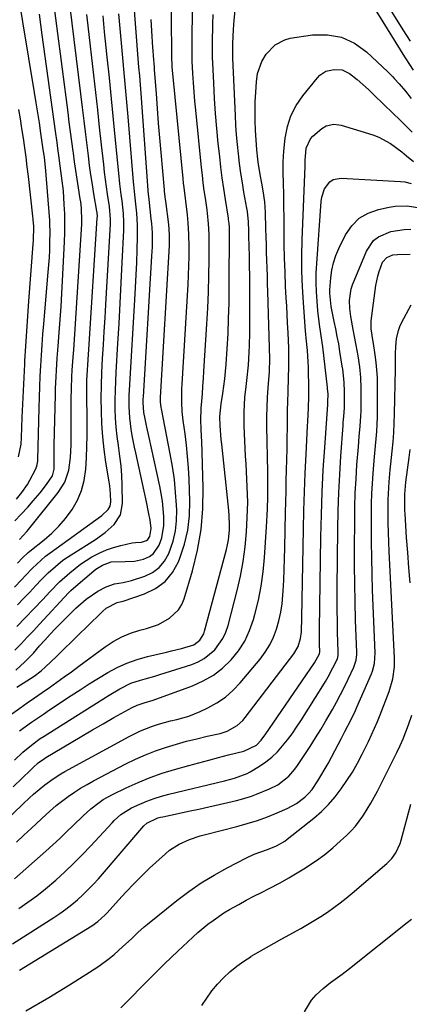
# Model space of a CAD drawing. Units: inches. Extents: x 1900802 to 1906136, y 469567 to 474907.
# Drawn here: x 1904975 to 1905112, y 472072 to 472418 of the extents above; entities that cross this region are included whole.
import ezdxf

# ---------------------------------------------------------------- set-up
doc = ezdxf.new("R2010")
doc.units = ezdxf.units.IN
doc.header["$MEASUREMENT"] = 0
doc.layers.add('7', color=7, linetype='Continuous')
doc.layers.add('8', color=7, linetype='Continuous')

msp = doc.modelspace()

# ---------------------------------------------------------------- linework, layer by layer
at = {"layer": '7', "color": 18}
for points in [[(1904973.35, 472196.79, 1856), (1904975.57, 472199.01, 1856), (1904977.77, 472201.26, 1856), (1904979.94, 472203.54, 1856), (1904982.08, 472205.84, 1856), (1904992.2, 472216.85, 1856), (1904993.04, 472217.7, 1856), (1904993.93, 472218.5, 1856), (1905001.16, 472224.58, 1856), (1905001.84, 472225.13, 1856), (1905004.15, 472226.63, 1856), (1905007.21, 472227.75, 1856), (1905012.13, 472227.86, 1856), (1905015.39, 472227.97, 1856), (1905018.58, 472228.69, 1856), (1905020.68, 472229.64, 1856), (1905022.1, 472230.66, 1856), (1905024.1, 472233.57, 1856), (1905025.01, 472236.2, 1856), (1905025.72, 472240.45, 1856), (1905025.69, 472243.64, 1856), (1905025.49, 472246.33, 1856), (1905025.19, 472249.02, 1856), (1905024.77, 472251.69, 1856), (1905024.27, 472254.35, 1856), (1905021.39, 472267.69, 1856), (1905020.6, 472271.35, 1856), (1905019.78, 472275, 1856), (1905019.11, 472277.94, 1856), (1905018.71, 472280.18, 1856), (1905018.47, 472283.63, 1856), (1905018.5, 472285.01, 1856), (1905018.54, 472285.71, 1856), (1905021.53, 472334.98, 1856), (1905021.68, 472338.28, 1856), (1905021.67, 472343.24, 1856), (1905021.47, 472346.54, 1856), (1905021.3, 472348.18, 1856), (1905020.5, 472354.97, 1856), (1905020.27, 472356.96, 1856), (1905020.2, 472357.76, 1856), (1905020.16, 472358.16, 1856), (1905017.69, 472392.12, 1856), (1905017.46, 472395.2, 1856), (1905017.23, 472398.27, 1856), (1905016.98, 472401.34, 1856), (1905016.73, 472404.42, 1856), (1905016.48, 472407.49, 1856), (1905016.24, 472410.56, 1856), (1905016, 472413.63, 1856), (1905015.76, 472416.71, 1856), (1905013.61, 472444.82, 1856)], [(1905092.85, 472433.08, 1866), (1905110.22, 472404.94, 1866), (1905110.64, 472404.27, 1866), (1905113.22, 472400.3, 1866)], [(1904973.97, 472249.78, 1842), (1904975.87, 472252.12, 1842), (1904977.78, 472254.93, 1842), (1904978.63, 472256.4, 1842), (1904980.65, 472260.17, 1842), (1904981.14, 472261.38, 1842), (1904981.41, 472263.11, 1842), (1904981.43, 472263.54, 1842), (1904981.88, 472281.85, 1842), (1904981.99, 472285.54, 1842), (1904982.12, 472289.22, 1842), (1904982.29, 472292.91, 1842), (1904982.48, 472296.59, 1842), (1904982.7, 472300.27, 1842), (1904982.95, 472303.95, 1842), (1904983.23, 472307.62, 1842), (1904983.54, 472311.3, 1842), (1904985.14, 472329.41, 1842), (1904985.34, 472331.99, 1842), (1904985.51, 472334.57, 1842), (1904985.63, 472337.15, 1842), (1904985.71, 472339.73, 1842), (1904985.79, 472343.58, 1842), (1904985.72, 472346.22, 1842), (1904985.64, 472347.54, 1842), (1904984.3, 472364.97, 1842), (1904983.75, 472369.76, 1842), (1904983.38, 472372.44, 1842), (1904982.54, 472378.22, 1842), (1904982.01, 472381.77, 1842), (1904981.47, 472385.33, 1842), (1904980.9, 472388.88, 1842), (1904980.33, 472392.43, 1842), (1904974.22, 472429.47, 1842)], [(1904975.06, 472235.64, 1846), (1904977.61, 472238.37, 1846), (1904978.21, 472239.09, 1846), (1904988.64, 472252.04, 1846), (1904990.95, 472255.76, 1846), (1904992.3, 472259.93, 1846), (1904992.94, 472264.34, 1846), (1904993.15, 472268.8, 1846), (1904993.15, 472281.22, 1846), (1904993.16, 472283.02, 1846), (1904993.18, 472284.82, 1846), (1904993.27, 472288.43, 1846), (1904993.43, 472292.63, 1846), (1904993.57, 472295.04, 1846), (1904993.92, 472299.6, 1846), (1904994.09, 472302.18, 1846), (1904996.88, 472346.3, 1846), (1904996.93, 472347.42, 1846), (1904996.77, 472351.87, 1846), (1904996.51, 472354.08, 1846), (1904996.35, 472355.18, 1846), (1904995.72, 472359.05, 1846), (1904995.24, 472362.09, 1846), (1904994.78, 472365.13, 1846), (1904994.35, 472368.18, 1846), (1904993.93, 472371.23, 1846), (1904993.84, 472371.9, 1846), (1904993.4, 472375.29, 1846), (1904992.96, 472378.67, 1846), (1904992.52, 472382.06, 1846), (1904992.07, 472385.44, 1846), (1904986.09, 472431.22, 1846)], [(1905098.97, 472431.61, 1864), (1905109.65, 472414.45, 1864), (1905112.2, 472410.43, 1864)], [(1904974.28, 472227.24, 1848), (1904976.1, 472229.13, 1848), (1904978.12, 472231.04, 1848), (1904978.69, 472231.5, 1848), (1904983.68, 472235.49, 1848), (1904986.34, 472237.81, 1848), (1904988.86, 472240.29, 1848), (1904991.14, 472242.97, 1848), (1904993.53, 472246.17, 1848), (1904995.37, 472249.4, 1848), (1904996.84, 472252.75, 1848), (1904997.75, 472256.3, 1848), (1904998.31, 472260.29, 1848), (1904998.52, 472264.23, 1848), (1904998.67, 472268.18, 1848), (1904998.74, 472272.12, 1848), (1904998.76, 472276.07, 1848), (1904998.67, 472287.88, 1848), (1904998.71, 472291.48, 1848), (1904998.87, 472295.07, 1848), (1904998.98, 472296.87, 1848), (1904999.2, 472300.47, 1848), (1904999.32, 472302.26, 1848), (1905002.35, 472348.39, 1848), (1905002.37, 472349, 1848), (1905002.28, 472350.2, 1848), (1905002.19, 472350.79, 1848), (1905001.16, 472356.86, 1848), (1905000.61, 472360.19, 1848), (1905000.1, 472363.53, 1848), (1904999.64, 472366.87, 1848), (1904999.21, 472370.22, 1848), (1904998.87, 472373.01, 1848), (1904998.29, 472377.76, 1848), (1904997.71, 472382.5, 1848), (1904997.13, 472387.25, 1848), (1904996.54, 472392, 1848), (1904992.68, 472423.49, 1848)], [(1904971.55, 472173.79, 1862), (1904975.11, 472176.4, 1862), (1904977.72, 472178.22, 1862), (1904980.32, 472180.04, 1862), (1904982.93, 472181.85, 1862), (1904985.54, 472183.67, 1862), (1904988.14, 472185.5, 1862), (1904990.72, 472187.34, 1862), (1904993.3, 472189.2, 1862), (1904995.86, 472191.08, 1862), (1905005.09, 472197.9, 1862), (1905007.94, 472199.77, 1862), (1905010.91, 472201.4, 1862), (1905014.04, 472202.68, 1862), (1905017.29, 472203.73, 1862), (1905019.57, 472204.33, 1862), (1905023.8, 472205.81, 1862), (1905027.75, 472207.94, 1862), (1905030.9, 472210.89, 1862), (1905031.99, 472212.73, 1862), (1905032.83, 472214.75, 1862), (1905035.74, 472224.65, 1862), (1905037.48, 472231.82, 1862), (1905038.77, 472239.05, 1862), (1905039.36, 472246.37, 1862), (1905039.5, 472253.75, 1862), (1905039.02, 472270.2, 1862), (1905038.98, 472271.63, 1862), (1905038.86, 472274.5, 1862), (1905038.75, 472277.36, 1862), (1905038.87, 472281.66, 1862), (1905039.06, 472284.09, 1862), (1905039.25, 472286.74, 1862), (1905039.44, 472289.39, 1862), (1905039.62, 472292.04, 1862), (1905039.8, 472294.69, 1862), (1905040.85, 472311.12, 1862), (1905041.15, 472316.79, 1862), (1905041.39, 472322.47, 1862), (1905041.52, 472328.15, 1862), (1905041.58, 472333.83, 1862), (1905041.58, 472342.72, 1862), (1905041.44, 472346.42, 1862), (1905041.05, 472350.09, 1862), (1905040.89, 472351.32, 1862), (1905040.29, 472355.44, 1862), (1905039.91, 472358.11, 1862), (1905039.56, 472360.79, 1862), (1905039.25, 472363.47, 1862), (1905038.95, 472366.16, 1862), (1905036.89, 472386.26, 1862), (1905036.59, 472389.46, 1862), (1905036.32, 472392.66, 1862), (1905036.11, 472395.87, 1862), (1905035.93, 472399.08, 1862), (1905035.71, 472403.46, 1862), (1905035.62, 472406.54, 1862), (1905035.62, 472410.64, 1862), (1905035.63, 472411.67, 1862), (1905035.74, 472420.67, 1862)], [(1904973.25, 472158.15, 1866), (1904976.16, 472160.99, 1866), (1904979.77, 472163.93, 1866), (1904982.33, 472165.7, 1866), (1904983.63, 472166.56, 1866), (1904984.95, 472167.4, 1866), (1905006.55, 472180.97, 1866), (1905010.28, 472183.2, 1866), (1905014.16, 472185.15, 1866), (1905017.5, 472186.22, 1866), (1905019.2, 472186.69, 1866), (1905022.58, 472187.67, 1866), (1905024.27, 472188.19, 1866), (1905035.51, 472191.72, 1866), (1905037.78, 472192.64, 1866), (1905039.91, 472193.78, 1866), (1905043.63, 472196.9, 1866), (1905046.46, 472200.87, 1866), (1905047.47, 472203.08, 1866), (1905048.26, 472205.4, 1866), (1905051.48, 472217.67, 1866), (1905052.65, 472222.76, 1866), (1905053.62, 472227.88, 1866), (1905054.27, 472233.05, 1866), (1905054.72, 472238.25, 1866), (1905055.01, 472243.34, 1866), (1905055.11, 472246.02, 1866), (1905055.15, 472248.7, 1866), (1905055.1, 472251.38, 1866), (1905054.99, 472254.06, 1866), (1905054.84, 472256.74, 1866), (1905054.7, 472259.42, 1866), (1905054.56, 472262.11, 1866), (1905054.44, 472264.79, 1866), (1905053.96, 472275.43, 1866), (1905053.9, 472277.92, 1866), (1905053.91, 472280.41, 1866), (1905054.2, 472285.37, 1866), (1905054.58, 472289.26, 1866), (1905054.99, 472292.47, 1866), (1905055.36, 472295.69, 1866), (1905055.44, 472296.77, 1866), (1905055.69, 472301.38, 1866), (1905055.78, 472303.64, 1866), (1905055.86, 472308.16, 1866), (1905055.89, 472321.99, 1866), (1905055.88, 472325.11, 1866), (1905055.86, 472328.23, 1866), (1905055.81, 472331.35, 1866), (1905055.74, 472334.47, 1866), (1905055.63, 472339.1, 1866), (1905055.57, 472341.5, 1866), (1905055.51, 472343.9, 1866), (1905055.43, 472347.11, 1866), (1905055.05, 472350.7, 1866), (1905054.96, 472351.29, 1866), (1905054.85, 472351.89, 1866), (1905053.84, 472357.47, 1866), (1905053.28, 472360.81, 1866), (1905052.75, 472364.16, 1866), (1905052.3, 472367.52, 1866), (1905051.89, 472370.89, 1866), (1905051.55, 472374.26, 1866), (1905051.26, 472377.64, 1866), (1905051.03, 472381.02, 1866), (1905050.84, 472384.4, 1866), (1905049.95, 472404.55, 1866), (1905049.89, 472407.1, 1866), (1905049.92, 472408.37, 1866), (1905049.97, 472409.65, 1866), (1905050.22, 472414.59, 1866), (1905050.42, 472417.91, 1866), (1905050.72, 472421.22, 1866)], [(1904973.38, 472242.11, 1844), (1904975.66, 472244.52, 1844), (1904977.91, 472246.96, 1844), (1904979.88, 472249.14, 1844), (1904982.29, 472251.94, 1844), (1904984.56, 472254.86, 1844), (1904986.62, 472257.89, 1844), (1904987.17, 472260.3, 1844), (1904987.21, 472261.56, 1844), (1904987.19, 472265.86, 1844), (1904987.23, 472268.64, 1844), (1904987.64, 472286.35, 1844), (1904987.7, 472288.49, 1844), (1904987.87, 472292.77, 1844), (1904987.98, 472294.91, 1844), (1904988.24, 472299.19, 1844), (1904988.56, 472303.47, 1844), (1904988.95, 472308.26, 1844), (1904989.31, 472312.79, 1844), (1904989.63, 472317.33, 1844), (1904989.9, 472321.87, 1844), (1904990.15, 472326.41, 1844), (1904990.82, 472340.09, 1844), (1904990.93, 472343.35, 1844), (1904990.96, 472346.62, 1844), (1904990.89, 472349.89, 1844), (1904990.74, 472353.16, 1844), (1904990.42, 472357.91, 1844), (1904990.26, 472359.69, 1844), (1904989.83, 472363.23, 1844), (1904989.34, 472366.77, 1844), (1904988.86, 472370.31, 1844), (1904988.52, 472372.85, 1844), (1904988.25, 472374.88, 1844), (1904987.7, 472378.93, 1844), (1904983.01, 472412.76, 1844), (1904982.51, 472416.36, 1844), (1904982.01, 472419.96, 1844)], [(1904973.69, 472189.72, 1858), (1904976.94, 472192.6, 1858), (1904979.94, 472195.74, 1858), (1904982.1, 472198.24, 1858), (1904983.91, 472200.29, 1858), (1904985.75, 472202.32, 1858), (1904987.63, 472204.3, 1858), (1904989.55, 472206.25, 1858), (1904994.78, 472211.46, 1858), (1904998.46, 472214.69, 1858), (1905002.53, 472217.41, 1858), (1905005.47, 472219.02, 1858), (1905008.34, 472220, 1858), (1905011.37, 472220.52, 1858), (1905014.38, 472221.21, 1858), (1905019, 472222.7, 1858), (1905021.73, 472224.04, 1858), (1905024.11, 472225.75, 1858), (1905025.97, 472228.02, 1858), (1905027.48, 472230.66, 1858), (1905029, 472235.06, 1858), (1905029.83, 472238.58, 1858), (1905030.2, 472242.19, 1858), (1905030.27, 472245.85, 1858), (1905030.18, 472247.59, 1858), (1905029.86, 472252.14, 1858), (1905029.4, 472256.68, 1858), (1905028.75, 472261.2, 1858), (1905027.96, 472265.7, 1858), (1905024.87, 472281.44, 1858), (1905024.78, 472281.94, 1858), (1905024.56, 472283.95, 1858), (1905024.55, 472284.97, 1858), (1905024.57, 472285.47, 1858), (1905027.7, 472338.74, 1858), (1905027.75, 472342.47, 1858), (1905027.45, 472346.18, 1858), (1905026.39, 472354.37, 1858), (1905026.32, 472354.86, 1858), (1905026.2, 472355.85, 1858), (1905025.97, 472357.83, 1858), (1905025.92, 472358.32, 1858), (1905024.77, 472371.45, 1858), (1905024.32, 472376.6, 1858), (1905023.89, 472381.75, 1858), (1905023.49, 472386.91, 1858), (1905023.09, 472392.06, 1858), (1905022.47, 472400.42, 1858), (1905022.39, 472401.39, 1858), (1905022.1, 472405.3, 1858), (1905021.96, 472407.25, 1858), (1905021.9, 472408.22, 1858), (1905021.52, 472414.15, 1858), (1905021.29, 472418.09, 1858)], [(1904974.08, 472205.05, 1854), (1904977.11, 472208.17, 1854), (1904980.11, 472211.31, 1854), (1904983.09, 472214.47, 1854), (1904985.74, 472217.31, 1854), (1904989.11, 472220.72, 1854), (1904992.66, 472223.94, 1854), (1904996.43, 472226.88, 1854), (1905000.47, 472229.45, 1854), (1905003.23, 472230.89, 1854), (1905005.6, 472231.93, 1854), (1905008.06, 472232.77, 1854), (1905010.58, 472233.46, 1854), (1905014.6, 472234.37, 1854), (1905015.7, 472234.55, 1854), (1905017.92, 472234.69, 1854), (1905019.62, 472235.23, 1854), (1905020.08, 472235.56, 1854), (1905020.8, 472236.68, 1854), (1905021.25, 472239.42, 1854), (1905020.95, 472242.33, 1854), (1905020.38, 472245.16, 1854), (1905019.6, 472248.84, 1854), (1905018.79, 472252.51, 1854), (1905015.82, 472265.98, 1854), (1905015.39, 472268.01, 1854), (1905014.62, 472272.09, 1854), (1905014.24, 472274.37, 1854), (1905013.77, 472278.26, 1854), (1905013.58, 472282.18, 1854), (1905013.59, 472286.1, 1854), (1905013.76, 472290.03, 1854), (1905015.57, 472319.67, 1854), (1905015.81, 472324.05, 1854), (1905016.03, 472328.43, 1854), (1905016.2, 472332.82, 1854), (1905016.35, 472337.2, 1854), (1905016.48, 472341.77, 1854), (1905016.48, 472345.97, 1854), (1905016.22, 472350.17, 1854), (1905015.93, 472353.23, 1854), (1905015.4, 472357.75, 1854), (1905015.16, 472360.01, 1854), (1905015.05, 472361.15, 1854), (1905013.13, 472383.9, 1854), (1905012.69, 472389.07, 1854), (1905012.23, 472394.25, 1854), (1905011.77, 472399.42, 1854), (1905011.29, 472404.59, 1854), (1905010.81, 472409.76, 1854), (1905010.35, 472414.94, 1854), (1905009.9, 472420.11, 1854)], [(1904974.32, 472212.69, 1852), (1904976.47, 472214.92, 1852), (1904978.62, 472217.16, 1852), (1904980.76, 472219.4, 1852), (1904982.66, 472221.41, 1852), (1904985.08, 472223.84, 1852), (1904987.61, 472226.15, 1852), (1904990.28, 472228.3, 1852), (1904993.11, 472230.22, 1852), (1905001.68, 472235.57, 1852), (1905005.16, 472238.04, 1852), (1905008.32, 472240.9, 1852), (1905010.52, 472244.29, 1852), (1905011.22, 472248.26, 1852), (1905011.07, 472254.63, 1852), (1905010.92, 472258.04, 1852), (1905010.68, 472261.44, 1852), (1905010.31, 472264.82, 1852), (1905009.78, 472268.55, 1852), (1905009.35, 472271.75, 1852), (1905009, 472274.96, 1852), (1905008.79, 472278.18, 1852), (1905008.67, 472281.42, 1852), (1905008.66, 472284.65, 1852), (1905008.7, 472287.89, 1852), (1905008.81, 472291.12, 1852), (1905008.97, 472294.35, 1852), (1905009.58, 472304.33, 1852), (1905010, 472311.44, 1852), (1905010.4, 472318.55, 1852), (1905010.77, 472325.66, 1852), (1905011.11, 472332.77, 1852), (1905011.64, 472344.01, 1852), (1905011.68, 472347, 1852), (1905011.53, 472349.98, 1852), (1905011.06, 472354.44, 1852), (1905010.76, 472356.69, 1852), (1905010.27, 472360.41, 1852), (1905009.87, 472364.15, 1852), (1905008.75, 472375.73, 1852), (1905008.04, 472383.01, 1852), (1905007.32, 472390.28, 1852), (1905006.58, 472397.56, 1852), (1905005.83, 472404.83, 1852), (1905005.48, 472408.23, 1852), (1905004.91, 472413.81, 1852), (1905004.36, 472419.38, 1852)], [(1904975.04, 472168.4, 1864), (1904977.1, 472169.95, 1864), (1904979.21, 472171.43, 1864), (1904981.33, 472172.89, 1864), (1904983.46, 472174.34, 1864), (1904985.61, 472175.78, 1864), (1904993.17, 472180.81, 1864), (1904996.34, 472182.88, 1864), (1904999.54, 472184.93, 1864), (1905002.77, 472186.93, 1864), (1905006.01, 472188.9, 1864), (1905009.34, 472190.67, 1864), (1905012.76, 472192.24, 1864), (1905016.3, 472193.47, 1864), (1905019.94, 472194.5, 1864), (1905026.66, 472196.05, 1864), (1905028.42, 472196.47, 1864), (1905031.92, 472197.37, 1864), (1905036.21, 472198.65, 1864), (1905038.33, 472200.22, 1864), (1905039.7, 472202.53, 1864), (1905040, 472203.38, 1864), (1905047.67, 472232.1, 1864), (1905048.06, 472233.77, 1864), (1905048.38, 472235.46, 1864), (1905048.74, 472238.86, 1864), (1905048.79, 472240.58, 1864), (1905048.69, 472244.01, 1864), (1905048.55, 472245.72, 1864), (1905046.05, 472269.07, 1864), (1905045.89, 472270.68, 1864), (1905045.52, 472275.5, 1864), (1905045.39, 472278.72, 1864), (1905045.58, 472280.99, 1864), (1905045.89, 472283.25, 1864), (1905046.46, 472286.85, 1864), (1905046.83, 472289.41, 1864), (1905047.15, 472291.97, 1864), (1905047.39, 472294.54, 1864), (1905047.6, 472297.12, 1864), (1905047.94, 472302.56, 1864), (1905048.24, 472307.86, 1864), (1905048.46, 472313.17, 1864), (1905048.59, 472318.48, 1864), (1905048.66, 472323.79, 1864), (1905048.72, 472344.72, 1864), (1905048.72, 472345.17, 1864), (1905048.63, 472346.54, 1864), (1905048.47, 472347.9, 1864), (1905048.4, 472348.35, 1864), (1905047.34, 472354.97, 1864), (1905046.77, 472358.73, 1864), (1905046.24, 472362.5, 1864), (1905045.77, 472366.27, 1864), (1905045.33, 472370.05, 1864), (1905044.84, 472374.58, 1864), (1905044.32, 472379.86, 1864), (1905043.87, 472385.14, 1864), (1905043.51, 472390.42, 1864), (1905043.22, 472395.71, 1864), (1905042.88, 472402.89, 1864), (1905042.82, 472404.59, 1864), (1905042.78, 472406.3, 1864), (1905042.78, 472409.72, 1864), (1905042.82, 472411.43, 1864), (1905042.9, 472414.85, 1864), (1905042.96, 472416.56, 1864), (1905043.07, 472419.8, 1864)], [(1904972.85, 472148.84, 1868), (1904975.98, 472151.81, 1868), (1904978.88, 472154.64, 1868), (1904979.78, 472155.52, 1868), (1904981.61, 472157.25, 1868), (1904983.77, 472158.78, 1868), (1904984.22, 472159.06, 1868), (1904993.15, 472164.39, 1868), (1904996.88, 472166.6, 1868), (1905000.62, 472168.79, 1868), (1905004.38, 472170.94, 1868), (1905008.16, 472173.07, 1868), (1905014.58, 472176.65, 1868), (1905016.36, 472177.5, 1868), (1905018.85, 472178.31, 1868), (1905021.96, 472179.16, 1868), (1905035.8, 472184.25, 1868), (1905039.55, 472185.95, 1868), (1905043.09, 472187.98, 1868), (1905046.31, 472190.48, 1868), (1905049.3, 472193.31, 1868), (1905051.87, 472196.54, 1868), (1905054.1, 472199.96, 1868), (1905055.82, 472203.66, 1868), (1905057.21, 472207.54, 1868), (1905057.71, 472209.31, 1868), (1905058.93, 472214.25, 1868), (1905059.93, 472219.23, 1868), (1905060.62, 472224.25, 1868), (1905061.1, 472229.32, 1868), (1905061.77, 472239.93, 1868), (1905061.99, 472244.18, 1868), (1905062.07, 472246.3, 1868), (1905062.18, 472250.43, 1868), (1905062.22, 472252.67, 1868), (1905062.23, 472256.03, 1868), (1905062.21, 472258.27, 1868), (1905062.19, 472259.39, 1868), (1905061.92, 472275.19, 1868), (1905061.91, 472278.61, 1868), (1905061.96, 472282.03, 1868), (1905062.12, 472285.44, 1868), (1905062.34, 472288.85, 1868), (1905062.79, 472294.58, 1868), (1905062.83, 472295.13, 1868), (1905062.98, 472298.41, 1868), (1905062.97, 472298.96, 1868), (1905062.22, 472322.61, 1868), (1905062.14, 472325.36, 1868), (1905062.05, 472328.11, 1868), (1905061.97, 472330.85, 1868), (1905061.89, 472333.6, 1868), (1905061.81, 472336.35, 1868), (1905061.74, 472339.1, 1868), (1905061.66, 472341.85, 1868), (1905061.58, 472344.6, 1868), (1905061.42, 472350.3, 1868), (1905061.33, 472352.22, 1868), (1905061.17, 472354.13, 1868), (1905060.63, 472357.92, 1868), (1905060.13, 472360.67, 1868), (1905059.48, 472363.74, 1868), (1905058.78, 472367.98, 1868), (1905058.56, 472370.18, 1868), (1905058.47, 472371.28, 1868), (1905058.39, 472372.38, 1868), (1905057.94, 472379.24, 1868), (1905057.78, 472382.57, 1868), (1905057.72, 472385.9, 1868), (1905057.8, 472389.24, 1868), (1905057.96, 472392.57, 1868), (1905058.22, 472396.25, 1868), (1905058.65, 472399.19, 1868), (1905060.11, 472403.38, 1868), (1905061.66, 472405.88, 1868), (1905064.81, 472409.17, 1868), (1905068.21, 472410.99, 1868), (1905070.12, 472411.49, 1868), (1905077.89, 472412.68, 1868), (1905083.12, 472412.73, 1868), (1905088.07, 472411.91, 1868), (1905092.62, 472409.78, 1868), (1905096.89, 472406.76, 1868), (1905104.33, 472399.76, 1868), (1905104.64, 472399.47, 1868), (1905106.13, 472397.94, 1868), (1905106.71, 472397.31, 1868), (1905108.37, 472395.48, 1868), (1905110.53, 472392.97, 1868), (1905112.58, 472390.36, 1868)], [(1904973.97, 472129.4, 1872), (1904976.53, 472131.8, 1872), (1904979.09, 472134.19, 1872), (1904982.72, 472137.56, 1872), (1904984.43, 472139.13, 1872), (1904987.9, 472142.19, 1872), (1904988.81, 472142.91, 1872), (1904992.12, 472145.36, 1872), (1904994.28, 472146.88, 1872), (1904996.48, 472148.32, 1872), (1904998.75, 472149.66, 1872), (1905001.06, 472150.93, 1872), (1905012.36, 472156.81, 1872), (1905015.78, 472158.48, 1872), (1905019.25, 472160.02, 1872), (1905022.8, 472161.39, 1872), (1905026.62, 472162.7, 1872), (1905030.16, 472163.76, 1872), (1905033.71, 472164.77, 1872), (1905037.28, 472165.67, 1872), (1905040.87, 472166.52, 1872), (1905045.45, 472167.52, 1872), (1905048, 472168.31, 1872), (1905051.49, 472170.27, 1872), (1905053.45, 472172.05, 1872), (1905054.32, 472173.07, 1872), (1905071.32, 472195.48, 1872), (1905072.82, 472198.01, 1872), (1905073.72, 472200.82, 1872), (1905074, 472203.24, 1872), (1905074.18, 472208.16, 1872), (1905074.73, 472239.2, 1872), (1905074.88, 472245.77, 1872), (1905075.08, 472252.34, 1872), (1905075.34, 472258.91, 1872), (1905075.65, 472265.48, 1872), (1905076.16, 472275.41, 1872), (1905076.24, 472277.01, 1872), (1905076.47, 472281.81, 1872), (1905076.62, 472285.83, 1872), (1905076.65, 472288.29, 1872), (1905076.64, 472289.94, 1872), (1905076.56, 472294.07, 1872), (1905076.51, 472296.03, 1872), (1905076.43, 472297.99, 1872), (1905076.15, 472301.9, 1872), (1905075.72, 472306.28, 1872), (1905075.55, 472307.7, 1872), (1905075.46, 472308.66, 1872), (1905074.7, 472318.72, 1872), (1905074.38, 472324.24, 1872), (1905074.18, 472329.75, 1872), (1905074.17, 472335.27, 1872), (1905074.29, 472340.79, 1872), (1905075.29, 472366.67, 1872), (1905075.31, 472367.3, 1872), (1905075.32, 472368.57, 1872), (1905075.7, 472372.99, 1872), (1905077.18, 472376.26, 1872), (1905078.03, 472377.15, 1872), (1905081.21, 472379.82, 1872), (1905082.72, 472380.76, 1872), (1905085.35, 472381.31, 1872), (1905087.14, 472381.17, 1872), (1905088.02, 472380.96, 1872), (1905099.05, 472377.56, 1872), (1905101.24, 472376.75, 1872), (1905105.33, 472374.58, 1872), (1905109.26, 472371.59, 1872), (1905110.91, 472370.26, 1872), (1905113.38, 472368.27, 1872)], [(1904973.29, 472116.51, 1874), (1904984.25, 472126.19, 1874), (1904986.71, 472128.41, 1874), (1904989.15, 472130.66, 1874), (1904991.54, 472132.95, 1874), (1904993.91, 472135.27, 1874), (1904997.33, 472138.64, 1874), (1905000.06, 472141.07, 1874), (1905002.95, 472143.31, 1874), (1905004.46, 472144.33, 1874), (1905007.64, 472146.1, 1874), (1905012.53, 472148.47, 1874), (1905016.66, 472150.33, 1874), (1905020.85, 472152.05, 1874), (1905025.12, 472153.54, 1874), (1905029.46, 472154.89, 1874), (1905034.52, 472156.31, 1874), (1905037.99, 472157.26, 1874), (1905041.46, 472158.19, 1874), (1905044.94, 472159.09, 1874), (1905048.43, 472159.96, 1874), (1905053.81, 472161.28, 1874), (1905058.19, 472163.38, 1874), (1905059.85, 472165.12, 1874), (1905060.83, 472166.41, 1874), (1905061.3, 472167.07, 1874), (1905078.56, 472192.31, 1874), (1905080.35, 472195.51, 1874), (1905080.46, 472196.33, 1874), (1905080.4, 472198.73, 1874), (1905080.36, 472201.42, 1874), (1905080.38, 472204.1, 1874), (1905080.86, 472236.45, 1874), (1905081.04, 472244.32, 1874), (1905081.31, 472252.18, 1874), (1905081.71, 472260.04, 1874), (1905082.19, 472267.89, 1874), (1905083.24, 472283, 1874), (1905083.26, 472283.3, 1874), (1905083.3, 472283.89, 1874), (1905083.37, 472286.64, 1874), (1905083.23, 472288.59, 1874), (1905083.19, 472288.91, 1874), (1905081.52, 472303.15, 1874), (1905081.32, 472304.74, 1874), (1905080.87, 472307.92, 1874), (1905080.38, 472311.08, 1874), (1905079.82, 472315.86, 1874), (1905079.52, 472319.25, 1874), (1905079.31, 472322.54, 1874), (1905079.21, 472325.83, 1874), (1905079.25, 472329.12, 1874), (1905079.4, 472332.42, 1874), (1905080.9, 472354.21, 1874), (1905081.14, 472355.76, 1874), (1905082.17, 472358.66, 1874), (1905084, 472361.08, 1874), (1905085.17, 472361.89, 1874), (1905088, 472362.45, 1874), (1905108.86, 472361.26, 1874), (1905110.35, 472361.09, 1874), (1905112.51, 472360.51, 1874)], [(1904974.82, 472106.13, 1876), (1904978, 472108.31, 1876), (1904981.12, 472110.57, 1876), (1904984.14, 472112.97, 1876), (1904987.74, 472116.03, 1876), (1904990.92, 472118.92, 1876), (1904994.04, 472121.87, 1876), (1904997.06, 472124.92, 1876), (1905000.02, 472128.03, 1876), (1905007.52, 472136.16, 1876), (1905008.27, 472136.94, 1876), (1905010.66, 472139.13, 1876), (1905014.3, 472141.39, 1876), (1905017.26, 472142.72, 1876), (1905019.76, 472143.75, 1876), (1905022.29, 472144.69, 1876), (1905024.86, 472145.49, 1876), (1905027.47, 472146.19, 1876), (1905047.06, 472150.88, 1876), (1905050.52, 472151.78, 1876), (1905054.95, 472153.43, 1876), (1905055.98, 472154.01, 1876), (1905059.29, 472156.05, 1876), (1905061.53, 472157.58, 1876), (1905063.65, 472159.25, 1876), (1905065.59, 472161.12, 1876), (1905067.42, 472163.12, 1876), (1905069.11, 472165.26, 1876), (1905070.74, 472167.44, 1876), (1905072.3, 472169.68, 1876), (1905073.8, 472171.96, 1876), (1905081.58, 472184.28, 1876), (1905082.52, 472185.81, 1876), (1905083.42, 472187.35, 1876), (1905085.1, 472190.52, 1876), (1905086.65, 472193.75, 1876), (1905086.89, 472194.93, 1876), (1905086.94, 472195.74, 1876), (1905086.94, 472196.14, 1876), (1905086.74, 472203.06, 1876), (1905086.65, 472206.93, 1876), (1905086.59, 472210.8, 1876), (1905086.58, 472214.67, 1876), (1905086.59, 472218.54, 1876), (1905086.8, 472239.2, 1876), (1905086.93, 472245.62, 1876), (1905087.14, 472252.04, 1876), (1905087.46, 472258.44, 1876), (1905087.87, 472264.85, 1876), (1905088.65, 472275.56, 1876), (1905088.73, 472276.61, 1876), (1905088.9, 472278.7, 1876), (1905089.13, 472281.85, 1876), (1905089.16, 472282.9, 1876), (1905089.17, 472287.4, 1876), (1905089.03, 472290.81, 1876), (1905088.52, 472295.34, 1876), (1905088.35, 472296.46, 1876), (1905087.54, 472301.59, 1876), (1905087.1, 472304.24, 1876), (1905086.63, 472306.87, 1876), (1905086.11, 472309.5, 1876), (1905085.56, 472312.12, 1876), (1905084.91, 472315.04, 1876), (1905084.46, 472317.36, 1876), (1905083.97, 472322.05, 1876), (1905083.99, 472323.22, 1876), (1905084.31, 472327.44, 1876), (1905084.69, 472330.09, 1876), (1905085.26, 472332.69, 1876), (1905086.11, 472335.22, 1876), (1905087.15, 472337.69, 1876), (1905089.53, 472342.54, 1876), (1905091.69, 472345.71, 1876), (1905094.26, 472348.34, 1876), (1905097.46, 472350.17, 1876), (1905101.07, 472351.46, 1876), (1905104.85, 472352.24, 1876), (1905106.94, 472352.55, 1876), (1905111.13, 472352.64, 1876), (1905115.56, 472351.98, 1876)], [(1904972.55, 472093.74, 1878), (1904987.05, 472102.9, 1878), (1904989.23, 472104.34, 1878), (1904991.35, 472105.85, 1878), (1904993.4, 472107.46, 1878), (1904995.4, 472109.13, 1878), (1904997.32, 472110.9, 1878), (1904999.19, 472112.71, 1878), (1905000.99, 472114.6, 1878), (1905002.74, 472116.54, 1878), (1905018.74, 472135.05, 1878), (1905019.76, 472136.05, 1878), (1905023.63, 472137.85, 1878), (1905024.49, 472138.09, 1878), (1905025.37, 472138.3, 1878), (1905030.78, 472139.44, 1878), (1905034.36, 472140.21, 1878), (1905037.94, 472140.99, 1878), (1905041.52, 472141.79, 1878), (1905045.09, 472142.59, 1878), (1905051.18, 472143.99, 1878), (1905052.97, 472144.44, 1878), (1905056.49, 472145.55, 1878), (1905058.22, 472146.21, 1878), (1905062.82, 472148.07, 1878), (1905065.74, 472149.53, 1878), (1905069.59, 472152.54, 1878), (1905071.75, 472154.98, 1878), (1905072.7, 472156.31, 1878), (1905077.07, 472162.99, 1878), (1905078.96, 472165.95, 1878), (1905080.82, 472168.94, 1878), (1905082.63, 472171.95, 1878), (1905084.91, 472175.88, 1878), (1905086.37, 472178.51, 1878), (1905087.79, 472181.15, 1878), (1905089.15, 472183.83, 1878), (1905090.46, 472186.53, 1878), (1905092.46, 472190.74, 1878), (1905093.25, 472193.28, 1878), (1905093.43, 472195.28, 1878), (1905093.42, 472195.95, 1878), (1905093.03, 472207.32, 1878), (1905092.85, 472213.67, 1878), (1905092.72, 472220.03, 1878), (1905092.67, 472226.39, 1878), (1905092.67, 472232.75, 1878), (1905092.72, 472241.94, 1878), (1905092.8, 472246.92, 1878), (1905092.95, 472251.89, 1878), (1905093.21, 472256.86, 1878), (1905093.53, 472261.82, 1878), (1905094.02, 472268.15, 1878), (1905094.31, 472271.75, 1878), (1905094.64, 472275.34, 1878), (1905094.89, 472278.93, 1878), (1905094.95, 472280.73, 1878), (1905094.97, 472282.54, 1878), (1905094.96, 472288.55, 1878), (1905094.84, 472292.39, 1878), (1905094.48, 472296.21, 1878), (1905093.95, 472300.02, 1878), (1905093.29, 472303.75, 1878), (1905092.58, 472307.47, 1878), (1905092.23, 472309.33, 1878), (1905091.38, 472313.85, 1878), (1905090.99, 472316.66, 1878), (1905090.86, 472319.48, 1878), (1905091.49, 472323.62, 1878), (1905091.94, 472324.95, 1878), (1905096.85, 472336.83, 1878), (1905099.36, 472340.54, 1878), (1905101.13, 472341.87, 1878), (1905105.41, 472343.65, 1878), (1905110.04, 472344.44, 1878), (1905112.41, 472344.51, 1878)], [(1904977.27, 472070.13, 1882), (1904985.37, 472074.89, 1882), (1904988.97, 472077.05, 1882), (1904992.56, 472079.24, 1882), (1904996.11, 472081.49, 1882), (1904999.63, 472083.77, 1882), (1905002.83, 472085.87, 1882), (1905006.54, 472088.54, 1882), (1905008.31, 472089.98, 1882), (1905011.24, 472092.58, 1882), (1905014.47, 472095.6, 1882), (1905016.6, 472097.65, 1882), (1905018.81, 472099.6, 1882), (1905019.94, 472100.54, 1882), (1905030.29, 472108.85, 1882), (1905034.51, 472112.04, 1882), (1905038.85, 472115.05, 1882), (1905043.36, 472117.81, 1882), (1905047.99, 472120.38, 1882), (1905054.72, 472123.87, 1882), (1905057.46, 472125.15, 1882), (1905062.11, 472126.81, 1882), (1905065.25, 472128.06, 1882), (1905068.17, 472129.72, 1882), (1905069.07, 472130.39, 1882), (1905078.35, 472137.82, 1882), (1905081.02, 472140.14, 1882), (1905083.54, 472142.6, 1882), (1905085.86, 472145.26, 1882), (1905088.03, 472148.05, 1882), (1905090.02, 472150.99, 1882), (1905091.91, 472153.99, 1882), (1905093.66, 472157.07, 1882), (1905095.3, 472160.21, 1882), (1905097.53, 472164.73, 1882), (1905098.63, 472167.03, 1882), (1905099.68, 472169.35, 1882), (1905100.68, 472171.69, 1882), (1905101.63, 472174.05, 1882), (1905104.82, 472182.27, 1882), (1905106.1, 472186.72, 1882), (1905106.7, 472190.87, 1882), (1905106.75, 472192.23, 1882), (1905106.7, 472193.59, 1882), (1905106.68, 472194.04, 1882), (1905104.82, 472231.33, 1882), (1905104.68, 472234.7, 1882), (1905104.57, 472238.08, 1882), (1905104.5, 472241.46, 1882), (1905104.46, 472244.84, 1882), (1905104.45, 472247.36, 1882), (1905104.48, 472249.48, 1882), (1905104.66, 472253.71, 1882), (1905104.81, 472255.82, 1882), (1905105.21, 472260.04, 1882), (1905105.42, 472262.15, 1882), (1905105.88, 472266.57, 1882), (1905106.19, 472269.83, 1882), (1905106.43, 472273.1, 1882), (1905106.6, 472276.37, 1882), (1905106.7, 472279.64, 1882), (1905107.01, 472295.42, 1882), (1905107.04, 472296.75, 1882), (1905107.08, 472300.72, 1882), (1905107.17, 472303.36, 1882), (1905107.43, 472305.99, 1882), (1905108.08, 472308.98, 1882), (1905108.58, 472310.3, 1882), (1905109.18, 472311.59, 1882), (1905112.54, 472317.92, 1882)], [(1905112.21, 472220.4, 1884), (1905111.74, 472225.69, 1884), (1905111.33, 472230.99, 1884), (1905110.97, 472236.29, 1884), (1905110.44, 472244.62, 1884), (1905110.38, 472245.76, 1884), (1905110.29, 472249.18, 1884), (1905110.31, 472251.45, 1884), (1905110.73, 472255.7, 1884), (1905111.84, 472264.34, 1884), (1905112.21, 472267.2, 1884)], [(1905010.58, 472071.24, 1884), (1905021.39, 472082.15, 1884), (1905023.67, 472084.42, 1884), (1905025.95, 472086.66, 1884), (1905028.27, 472088.88, 1884), (1905030.6, 472091.09, 1884), (1905035.92, 472096.07, 1884), (1905037.63, 472097.61, 1884), (1905041.16, 472100.54, 1884), (1905042.99, 472101.93, 1884), (1905046.79, 472104.52, 1884), (1905048.75, 472105.71, 1884), (1905052, 472107.53, 1884), (1905054.66, 472108.96, 1884), (1905057.32, 472110.37, 1884), (1905059.99, 472111.75, 1884), (1905062.68, 472113.13, 1884), (1905066.54, 472115.14, 1884), (1905069.57, 472116.81, 1884), (1905072.54, 472118.57, 1884), (1905075.48, 472120.39, 1884), (1905076.27, 472120.89, 1884), (1905079.29, 472122.94, 1884), (1905082.23, 472125.09, 1884), (1905085.06, 472127.4, 1884), (1905087.8, 472129.8, 1884), (1905089.88, 472131.72, 1884), (1905091.47, 472133.3, 1884), (1905092.97, 472134.94, 1884), (1905095.63, 472138.52, 1884), (1905095.84, 472138.85, 1884), (1905098.39, 472143, 1884), (1905099.56, 472145.13, 1884), (1905100.7, 472147.29, 1884), (1905107.54, 472160.89, 1884), (1905108.68, 472163.26, 1884), (1905109.75, 472165.66, 1884), (1905110.73, 472168.11, 1884), (1905111.64, 472170.58, 1884), (1905112.75, 472173.91, 1884)], [(1905039.1, 472072.09, 1886), (1905040.79, 472074.66, 1886), (1905042.6, 472077.14, 1886), (1905044.59, 472079.48, 1886), (1905046.68, 472081.73, 1886), (1905048.94, 472083.83, 1886), (1905051.29, 472085.8, 1886), (1905053.77, 472087.6, 1886), (1905056.35, 472089.28, 1886), (1905056.38, 472089.3, 1886), (1905059.06, 472090.88, 1886), (1905061.74, 472092.44, 1886), (1905064.44, 472093.97, 1886), (1905067.16, 472095.48, 1886), (1905073.76, 472099.11, 1886), (1905076.15, 472100.46, 1886), (1905078.51, 472101.87, 1886), (1905080.83, 472103.33, 1886), (1905083.12, 472104.85, 1886), (1905085.36, 472106.43, 1886), (1905087.57, 472108.06, 1886), (1905089.72, 472109.76, 1886), (1905091.84, 472111.51, 1886), (1905104.07, 472121.92, 1886), (1905105.76, 472123.63, 1886), (1905107.14, 472125.59, 1886), (1905108.64, 472128.87, 1886), (1905109, 472130.02, 1886), (1905112.48, 472142.76, 1886)], [(1905075.08, 472069.79, 1888), (1905077.52, 472073.95, 1888), (1905079.15, 472075.79, 1888), (1905081.6, 472078.06, 1888), (1905084.2, 472080.14, 1888), (1905088.29, 472083, 1888), (1905090.95, 472085.02, 1888), (1905111.2, 472101.15, 1888), (1905112.62, 472102.34, 1888)]]:
    msp.add_polyline3d(points, dxfattribs=at)
at = {"layer": '8', "color": 18}
for points in [[(1904974.03, 472183.78, 1860), (1904977.58, 472185.96, 1860), (1904980.19, 472187.63, 1860), (1904982.67, 472189.47, 1860), (1904984.2, 472190.85, 1860), (1904988.05, 472194.58, 1860), (1904990.71, 472197.17, 1860), (1904993.37, 472199.76, 1860), (1904996.02, 472202.36, 1860), (1904998.67, 472204.97, 1860), (1905004.13, 472210.36, 1860), (1905005.4, 472211.48, 1860), (1905009.3, 472213.46, 1860), (1905010.88, 472213.79, 1860), (1905011.39, 472213.95, 1860), (1905018.92, 472216.5, 1860), (1905022.77, 472218.41, 1860), (1905026.13, 472220.84, 1860), (1905028.74, 472224.05, 1860), (1905030.87, 472227.78, 1860), (1905031.38, 472229.04, 1860), (1905033, 472233.92, 1860), (1905034.19, 472238.87, 1860), (1905034.74, 472243.93, 1860), (1905034.87, 472249.06, 1860), (1905034.56, 472256.78, 1860), (1905034.34, 472260.75, 1860), (1905034.05, 472264.72, 1860), (1905033.64, 472268.67, 1860), (1905033.16, 472272.62, 1860), (1905032.51, 472277.34, 1860), (1905032.17, 472280.51, 1860), (1905032.01, 472283.71, 1860), (1905032.01, 472286.91, 1860), (1905032.06, 472288.51, 1860), (1905032.13, 472290.11, 1860), (1905034.24, 472325.03, 1860), (1905034.41, 472328.32, 1860), (1905034.52, 472331.6, 1860), (1905034.58, 472334.89, 1860), (1905034.58, 472338.18, 1860), (1905034.52, 472342.74, 1860), (1905034.28, 472346.75, 1860), (1905033.99, 472349.56, 1860), (1905033.42, 472354.32, 1860), (1905032.81, 472359.07, 1860), (1905032.64, 472360.65, 1860), (1905032.47, 472362.24, 1860), (1905028.95, 472397.99, 1860), (1905028.68, 472401.35, 1860), (1905028.49, 472405.43, 1860), (1905028.48, 472406.49, 1860), (1905028.48, 472406.85, 1860), (1905028.32, 472428.01, 1860)], [(1904973.23, 472218.9, 1850), (1904975.83, 472221.59, 1850), (1904977.13, 472222.94, 1850), (1904979.58, 472225.49, 1850), (1904982.58, 472228.36, 1850), (1904984.17, 472229.69, 1850), (1904984.99, 472230.32, 1850), (1904985.82, 472230.94, 1850), (1905003.88, 472243.99, 1850), (1905006.13, 472246.07, 1850), (1905006.86, 472247.34, 1850), (1905007.08, 472248.78, 1850), (1905006.98, 472251.57, 1850), (1905006.7, 472254.44, 1850), (1905006.5, 472255.86, 1850), (1905005.37, 472262.74, 1850), (1905004.74, 472267.2, 1850), (1905004.24, 472271.67, 1850), (1905003.94, 472276.16, 1850), (1905003.77, 472280.66, 1850), (1905003.75, 472285.17, 1850), (1905003.8, 472289.68, 1850), (1905003.95, 472294.18, 1850), (1905004.2, 472299.15, 1850), (1905004.49, 472303.89, 1850), (1905004.77, 472308.63, 1850), (1905005.05, 472313.37, 1850), (1905005.33, 472318.11, 1850), (1905006.95, 472346.22, 1850), (1905007, 472348, 1850), (1905006.63, 472352.46, 1850), (1905005.97, 472356.76, 1850), (1905005.58, 472359.36, 1850), (1905005.22, 472361.96, 1850), (1905004.89, 472364.56, 1850), (1905004.59, 472367.17, 1850), (1905003.83, 472374.16, 1850), (1905003.16, 472380.27, 1850), (1905002.49, 472386.37, 1850), (1905001.8, 472392.48, 1850), (1905001.11, 472398.58, 1850), (1904999.15, 472415.82, 1850), (1904998.7, 472419.85, 1850)], [(1904958.54, 472125.9, 1870), (1904975.98, 472142.42, 1870), (1904976.47, 472142.89, 1870), (1904978.47, 472144.77, 1870), (1904979.99, 472146.16, 1870), (1904981.89, 472147.85, 1870), (1904983.9, 472149.51, 1870), (1904986.81, 472151.64, 1870), (1904989.56, 472153.39, 1870), (1904990.98, 472154.2, 1870), (1905013.53, 472166.47, 1870), (1905017.54, 472168.44, 1870), (1905021.7, 472170.08, 1870), (1905023.88, 472170.8, 1870), (1905028.09, 472171.97, 1870), (1905030.22, 472172.46, 1870), (1905034.43, 472173.61, 1870), (1905038.47, 472175.25, 1870), (1905041.16, 472176.52, 1870), (1905044.34, 472178.28, 1870), (1905047.33, 472180.3, 1870), (1905050.03, 472182.68, 1870), (1905052.55, 472185.31, 1870), (1905059.52, 472193.62, 1870), (1905061.33, 472196.05, 1870), (1905062.93, 472198.6, 1870), (1905064.22, 472201.31, 1870), (1905065.31, 472204.14, 1870), (1905066.12, 472207.07, 1870), (1905066.79, 472210.03, 1870), (1905067.23, 472213.04, 1870), (1905067.52, 472216.07, 1870), (1905067.6, 472217.52, 1870), (1905067.8, 472221.29, 1870), (1905067.97, 472225.07, 1870), (1905068.1, 472228.85, 1870), (1905068.2, 472232.63, 1870), (1905068.45, 472245.05, 1870), (1905068.53, 472248.78, 1870), (1905068.61, 472252.51, 1870), (1905068.7, 472256.24, 1870), (1905068.79, 472259.97, 1870), (1905068.88, 472263.7, 1870), (1905068.96, 472267.43, 1870), (1905069.03, 472271.16, 1870), (1905069.09, 472274.89, 1870), (1905069.15, 472279.22, 1870), (1905069.18, 472281.37, 1870), (1905069.23, 472283.52, 1870), (1905069.36, 472287.82, 1870), (1905069.5, 472292.12, 1870), (1905069.6, 472296.42, 1870), (1905069.62, 472297.44, 1870), (1905069.64, 472300.1, 1870), (1905069.62, 472302.76, 1870), (1905069.53, 472305.42, 1870), (1905069.4, 472308.08, 1870), (1905069.18, 472311.6, 1870), (1905069.01, 472314.55, 1870), (1905068.85, 472317.49, 1870), (1905068.69, 472320.44, 1870), (1905068.48, 472324.42, 1870), (1905068.26, 472329.36, 1870), (1905068.08, 472334.3, 1870), (1905067.97, 472339.24, 1870), (1905067.91, 472344.19, 1870), (1905067.85, 472356.75, 1870), (1905067.78, 472360.55, 1870), (1905067.63, 472364.34, 1870), (1905067.58, 472368.13, 1870), (1905067.67, 472370.03, 1870), (1905067.82, 472371.92, 1870), (1905068.3, 472376.46, 1870), (1905069.09, 472380.48, 1870), (1905070.31, 472384.31, 1870), (1905072.18, 472387.88, 1870), (1905074.48, 472391.26, 1870), (1905079.7, 472397.66, 1870), (1905080.54, 472398.56, 1870), (1905082.54, 472399.91, 1870), (1905085.5, 472400.51, 1870), (1905088.36, 472400.37, 1870), (1905090.94, 472399.13, 1870), (1905093.58, 472397.06, 1870), (1905095.59, 472395.32, 1870), (1905097.56, 472393.51, 1870), (1905098.53, 472392.6, 1870), (1905099.5, 472391.68, 1870), (1905106.29, 472385.14, 1870), (1905108.51, 472382.98, 1870), (1905110.71, 472380.79, 1870), (1905112.88, 472378.57, 1870)], [(1904974.7, 472264.57, 1840), (1904975.6, 472269.1, 1840), (1904975.77, 472271.41, 1840), (1904976.01, 472278.45, 1840), (1904976.19, 472283.12, 1840), (1904976.38, 472287.8, 1840), (1904976.62, 472292.48, 1840), (1904976.87, 472297.15, 1840), (1904976.94, 472298.27, 1840), (1904977.26, 472303.5, 1840), (1904977.59, 472308.73, 1840), (1904977.96, 472313.96, 1840), (1904978.35, 472319.19, 1840), (1904979.88, 472339.28, 1840), (1904979.96, 472340.5, 1840), (1904980.01, 472345.42, 1840), (1904979.86, 472347.87, 1840), (1904979.74, 472349.1, 1840), (1904978.14, 472362.99, 1840), (1904977.74, 472366.36, 1840), (1904977.31, 472369.73, 1840), (1904976.86, 472373.1, 1840), (1904976.39, 472376.46, 1840), (1904975.89, 472379.82, 1840), (1904975.37, 472383.18, 1840), (1904974.84, 472386.53, 1840)], [(1904975, 472084.39, 1880), (1905000.4, 472099.98, 1880), (1905002.56, 472101.5, 1880), (1905005.15, 472103.89, 1880), (1905005.75, 472104.54, 1880), (1905009.79, 472109.04, 1880), (1905012.44, 472111.91, 1880), (1905015.13, 472114.74, 1880), (1905017.9, 472117.49, 1880), (1905020.73, 472120.19, 1880), (1905026.24, 472125.32, 1880), (1905027.75, 472126.59, 1880), (1905031.04, 472128.71, 1880), (1905034.67, 472130.29, 1880), (1905038.43, 472131.55, 1880), (1905040.35, 472132.08, 1880), (1905051.36, 472134.86, 1880), (1905054.97, 472135.87, 1880), (1905058.55, 472136.98, 1880), (1905062.07, 472138.27, 1880), (1905065.55, 472139.66, 1880), (1905069.02, 472141.15, 1880), (1905072.29, 472142.89, 1880), (1905075.23, 472145.15, 1880), (1905076.59, 472146.51, 1880), (1905077.78, 472147.86, 1880), (1905079.82, 472150.85, 1880), (1905083.37, 472157.01, 1880), (1905084.6, 472159.2, 1880), (1905085.8, 472161.4, 1880), (1905086.97, 472163.62, 1880), (1905088.11, 472165.85, 1880), (1905089.3, 472168.22, 1880), (1905091.44, 472172.44, 1880), (1905092.99, 472175.63, 1880), (1905093.48, 472176.71, 1880), (1905098.62, 472188.47, 1880), (1905098.96, 472189.34, 1880), (1905099.67, 472192.04, 1880), (1905099.9, 472195.76, 1880), (1905099.03, 472217.82, 1880), (1905098.84, 472223.47, 1880), (1905098.7, 472229.12, 1880), (1905098.62, 472234.78, 1880), (1905098.59, 472240.44, 1880), (1905098.6, 472244.66, 1880), (1905098.64, 472248.2, 1880), (1905098.75, 472251.74, 1880), (1905098.94, 472255.28, 1880), (1905099.18, 472258.81, 1880), (1905099.56, 472263.34, 1880), (1905099.79, 472265.87, 1880), (1905100.02, 472268.41, 1880), (1905100.27, 472270.94, 1880), (1905100.48, 472273.48, 1880), (1905100.65, 472276.02, 1880), (1905100.73, 472278.56, 1880), (1905100.77, 472281.1, 1880), (1905100.76, 472289.78, 1880), (1905100.69, 472292.44, 1880), (1905100.55, 472295.09, 1880), (1905100.29, 472297.74, 1880), (1905099.94, 472300.38, 1880), (1905099.33, 472304.42, 1880), (1905099.12, 472305.64, 1880), (1905098.48, 472309.47, 1880), (1905098.47, 472311.58, 1880), (1905098.54, 472312.28, 1880), (1905100.17, 472324.77, 1880), (1905100.81, 472328.06, 1880), (1905101.3, 472329.66, 1880), (1905102.53, 472332.88, 1880), (1905103.96, 472334.61, 1880), (1905106.16, 472335.45, 1880), (1905107.75, 472335.63, 1880), (1905112.22, 472335.68, 1880)]]:
    msp.add_polyline3d(points, dxfattribs=at)

doc.saveas('drawing.dxf')
